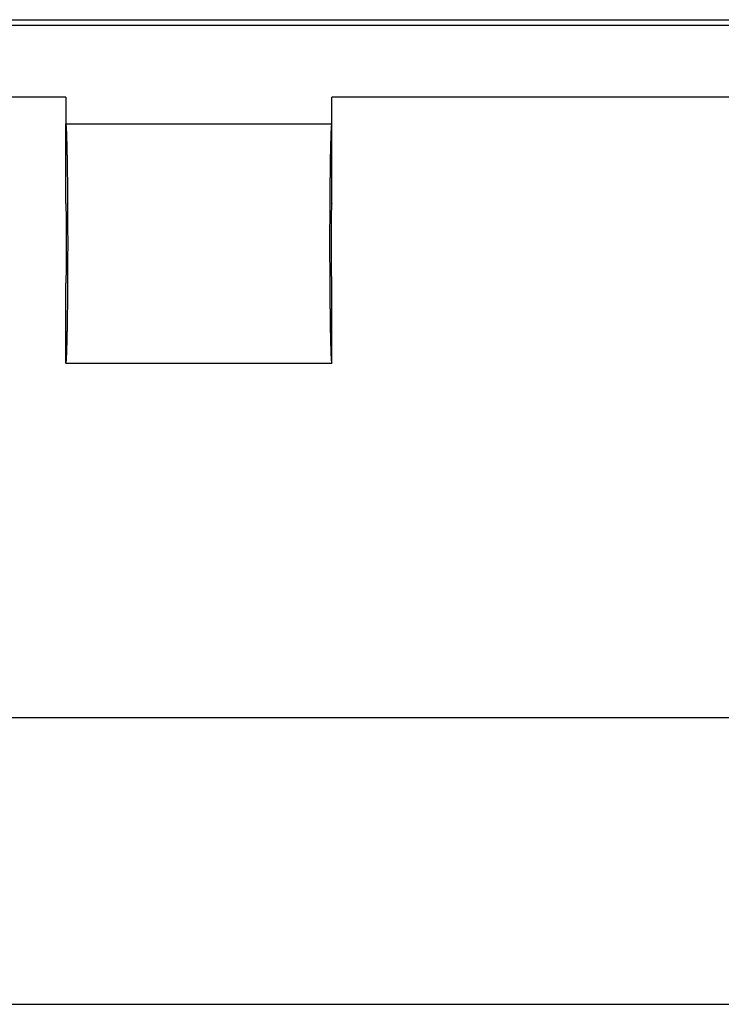
# Model space of a CAD drawing. Units: millimetres. Extents: x 0 to 841, y 0 to 594.
# Drawn here: x 196 to 215, y 71 to 98 of the extents above; entities that cross this region are included whole.
import ezdxf

# ---------------------------------------------------------------- set-up
doc = ezdxf.new("R2010")
doc.units = ezdxf.units.MM
doc.layers.add('LAYER_1', color=179, linetype='Continuous')
doc.layers.add('SLD-0', color=179, linetype='Continuous')

msp = doc.modelspace()

# ---------------------------------------------------------------- linework, layer by layer
at = {"layer": 'LAYER_1'}
for p, q in [((231.507, 78.732), (83.646, 78.732)), ((75.076, 70.657), (240.076, 70.657))]:
    msp.add_line(p, q, dxfattribs=at)
at = {"layer": 'SLD-0'}
for p, q in [((82.351, 98.425), (232.801, 98.425)), ((82.351, 98.268), (232.801, 98.268)), ((196.858, 96.243), (118.295, 96.243)), ((196.858, 96.243), (196.858, 95.493)), ((215.795, 96.243), (204.358, 96.243)), ((204.358, 95.493), (204.358, 96.243)), ((196.858, 93.243), (196.858, 95.493)), ((196.859, 95.492), (196.858, 95.493)), ((196.858, 95.493), (196.858, 95.493)), ((196.858, 95.493), (204.358, 95.493)), ((196.86, 95.491), (196.859, 95.492)), ((196.861, 95.489), (196.86, 95.491)), ((196.861, 95.487), (196.861, 95.489)), ((196.862, 95.485), (196.861, 95.487)), ((196.863, 95.481), (196.862, 95.485)), ((196.863, 95.478), (196.863, 95.481)), ((196.864, 95.474), (196.863, 95.478)), ((196.865, 95.469), (196.864, 95.474)), ((196.865, 95.464), (196.865, 95.469)), ((196.866, 95.459), (196.865, 95.464)), ((196.867, 95.453), (196.866, 95.459)), ((196.867, 95.446), (196.867, 95.453)), ((196.868, 95.44), (196.867, 95.446)), ((196.869, 95.432), (196.868, 95.44)), ((196.87, 95.424), (196.869, 95.432)), ((196.87, 95.416), (196.87, 95.424)), ((196.871, 95.407), (196.87, 95.416)), ((196.872, 95.398), (196.871, 95.407)), ((196.872, 95.388), (196.872, 95.398)), ((196.873, 95.378), (196.872, 95.388)), ((196.874, 95.368), (196.873, 95.378)), ((196.874, 95.356), (196.874, 95.368)), ((196.875, 95.345), (196.874, 95.356)), ((196.876, 95.333), (196.875, 95.345)), ((196.876, 95.32), (196.876, 95.333)), ((196.877, 95.308), (196.876, 95.32)), ((196.878, 95.294), (196.877, 95.308)), ((196.878, 95.28), (196.878, 95.294)), ((196.879, 95.266), (196.878, 95.28)), ((196.88, 95.251), (196.879, 95.266)), ((196.88, 95.236), (196.88, 95.251)), ((204.336, 95.251), (204.335, 95.236)), ((204.337, 95.28), (204.336, 95.266)), ((204.336, 95.266), (204.336, 95.251)), ((204.338, 95.294), (204.337, 95.28)), ((204.339, 95.32), (204.338, 95.308)), ((204.338, 95.308), (204.338, 95.294)), ((204.34, 95.333), (204.339, 95.32)), ((204.341, 95.356), (204.34, 95.345)), ((204.34, 95.345), (204.34, 95.333)), ((204.342, 95.368), (204.341, 95.356)), ((204.343, 95.388), (204.342, 95.378)), ((204.342, 95.378), (204.342, 95.368)), ((204.344, 95.398), (204.343, 95.388)), ((204.345, 95.416), (204.344, 95.407)), ((204.344, 95.407), (204.344, 95.398)), ((204.346, 95.424), (204.345, 95.416)), ((204.347, 95.432), (204.346, 95.424)), ((204.348, 95.446), (204.347, 95.44)), ((204.347, 95.44), (204.347, 95.432)), ((204.349, 95.453), (204.348, 95.446)), ((204.35, 95.464), (204.349, 95.459)), ((204.349, 95.459), (204.349, 95.453)), ((204.351, 95.469), (204.35, 95.464)), ((204.352, 95.478), (204.351, 95.474)), ((204.351, 95.474), (204.351, 95.469)), ((204.353, 95.481), (204.352, 95.478)), ((204.354, 95.487), (204.353, 95.485)), ((204.353, 95.485), (204.353, 95.481)), ((204.355, 95.489), (204.354, 95.487)), ((204.356, 95.491), (204.355, 95.489)), ((204.357, 95.493), (204.356, 95.492)), ((204.356, 95.492), (204.356, 95.491)), ((204.358, 95.493), (204.357, 95.493)), ((204.358, 93.243), (204.358, 95.493)), ((196.881, 95.221), (196.88, 95.236)), ((196.882, 95.205), (196.881, 95.221)), ((196.882, 95.188), (196.882, 95.205)), ((196.883, 95.171), (196.882, 95.188)), ((196.883, 95.154), (196.883, 95.171)), ((196.884, 95.136), (196.883, 95.154)), ((196.885, 95.118), (196.884, 95.136)), ((196.885, 95.099), (196.885, 95.118)), ((196.886, 95.08), (196.885, 95.099)), ((196.887, 95.061), (196.886, 95.08)), ((196.887, 95.041), (196.887, 95.061)), ((196.888, 95.021), (196.887, 95.041)), ((196.888, 95), (196.888, 95.021)), ((196.889, 94.979), (196.888, 95)), ((196.89, 94.957), (196.889, 94.979)), ((204.327, 95), (204.326, 94.979)), ((204.326, 94.979), (204.326, 94.957)), ((204.328, 95.021), (204.327, 95)), ((204.329, 95.061), (204.328, 95.041)), ((204.328, 95.041), (204.328, 95.021)), ((204.33, 95.099), (204.329, 95.08)), ((204.329, 95.08), (204.329, 95.061)), ((204.331, 95.118), (204.33, 95.099)), ((204.332, 95.154), (204.331, 95.136)), ((204.331, 95.136), (204.331, 95.118)), ((204.333, 95.171), (204.332, 95.154)), ((204.334, 95.205), (204.333, 95.188)), ((204.333, 95.188), (204.333, 95.171)), ((204.335, 95.221), (204.334, 95.205)), ((204.335, 95.236), (204.335, 95.221)), ((196.89, 94.936), (196.89, 94.957)), ((196.891, 94.913), (196.89, 94.936)), ((196.891, 94.89), (196.891, 94.913)), ((196.892, 94.867), (196.891, 94.89)), ((196.892, 94.844), (196.892, 94.867)), ((196.893, 94.82), (196.892, 94.844)), ((196.894, 94.796), (196.893, 94.82)), ((196.894, 94.771), (196.894, 94.796)), ((196.895, 94.746), (196.894, 94.771)), ((196.895, 94.721), (196.895, 94.746)), ((196.896, 94.695), (196.895, 94.721)), ((196.896, 94.669), (196.896, 94.695)), ((204.32, 94.695), (204.319, 94.669)), ((204.321, 94.746), (204.32, 94.721)), ((204.32, 94.721), (204.32, 94.695)), ((204.322, 94.796), (204.321, 94.771)), ((204.321, 94.771), (204.321, 94.746)), ((204.323, 94.844), (204.322, 94.82)), ((204.322, 94.82), (204.322, 94.796)), ((204.324, 94.867), (204.323, 94.844)), ((204.325, 94.913), (204.324, 94.89)), ((204.324, 94.89), (204.324, 94.867)), ((204.326, 94.957), (204.325, 94.936)), ((204.325, 94.936), (204.325, 94.913)), ((196.897, 94.642), (196.896, 94.669)), ((196.897, 94.616), (196.897, 94.642)), ((196.898, 94.588), (196.897, 94.616)), ((196.898, 94.561), (196.898, 94.588)), ((196.899, 94.533), (196.898, 94.561)), ((196.899, 94.505), (196.899, 94.533)), ((196.9, 94.476), (196.899, 94.505)), ((196.9, 94.447), (196.9, 94.476)), ((196.901, 94.418), (196.9, 94.447)), ((196.901, 94.388), (196.901, 94.418)), ((204.315, 94.418), (204.314, 94.388)), ((204.316, 94.476), (204.315, 94.447)), ((204.315, 94.447), (204.315, 94.418)), ((204.317, 94.533), (204.316, 94.505)), ((204.316, 94.505), (204.316, 94.476)), ((204.318, 94.588), (204.317, 94.561)), ((204.317, 94.561), (204.317, 94.533)), ((204.319, 94.642), (204.318, 94.616)), ((204.318, 94.616), (204.318, 94.588)), ((204.319, 94.669), (204.319, 94.642)), ((196.902, 94.359), (196.901, 94.388)), ((196.902, 94.328), (196.902, 94.359)), ((196.903, 94.298), (196.902, 94.328)), ((196.903, 94.267), (196.903, 94.298)), ((196.904, 94.236), (196.903, 94.267)), ((196.904, 94.204), (196.904, 94.236)), ((196.904, 94.173), (196.904, 94.204)), ((196.905, 94.141), (196.904, 94.173)), ((196.905, 94.108), (196.905, 94.141)), ((204.311, 94.141), (204.31, 94.108)), ((204.312, 94.236), (204.311, 94.204)), ((204.311, 94.204), (204.311, 94.173)), ((204.311, 94.173), (204.311, 94.141)), ((204.313, 94.298), (204.312, 94.267)), ((204.312, 94.267), (204.312, 94.236)), ((204.314, 94.359), (204.313, 94.328)), ((204.313, 94.328), (204.313, 94.298)), ((204.314, 94.388), (204.314, 94.359)), ((196.906, 94.076), (196.905, 94.108)), ((196.906, 94.043), (196.906, 94.076)), ((196.906, 94.01), (196.906, 94.043)), ((196.907, 93.977), (196.906, 94.01)), ((196.907, 93.943), (196.907, 93.977)), ((196.908, 93.909), (196.907, 93.943)), ((196.908, 93.875), (196.908, 93.909)), ((196.908, 93.84), (196.908, 93.875)), ((204.308, 93.909), (204.307, 93.875)), ((204.307, 93.875), (204.307, 93.84)), ((204.309, 93.977), (204.308, 93.943)), ((204.308, 93.943), (204.308, 93.909)), ((204.31, 94.076), (204.309, 94.043)), ((204.309, 94.043), (204.309, 94.01)), ((204.309, 94.01), (204.309, 93.977)), ((204.31, 94.108), (204.31, 94.076)), ((196.909, 93.806), (196.908, 93.84)), ((196.909, 93.771), (196.909, 93.806)), ((196.909, 93.736), (196.909, 93.771)), ((196.91, 93.7), (196.909, 93.736)), ((196.91, 93.665), (196.91, 93.7)), ((196.91, 93.629), (196.91, 93.665)), ((196.911, 93.593), (196.91, 93.629)), ((196.911, 93.557), (196.911, 93.593)), ((204.305, 93.593), (204.304, 93.557)), ((204.306, 93.7), (204.305, 93.665)), ((204.305, 93.665), (204.305, 93.629)), ((204.305, 93.629), (204.305, 93.593)), ((204.307, 93.806), (204.306, 93.771)), ((204.306, 93.771), (204.306, 93.736)), ((204.306, 93.736), (204.306, 93.7)), ((204.307, 93.84), (204.307, 93.806)), ((196.911, 93.52), (196.911, 93.557)), ((196.912, 93.484), (196.911, 93.52)), ((196.912, 93.447), (196.912, 93.484)), ((196.912, 93.41), (196.912, 93.447)), ((196.912, 93.373), (196.912, 93.41)), ((196.913, 93.335), (196.912, 93.373)), ((196.913, 93.298), (196.913, 93.335)), ((204.304, 93.447), (204.303, 93.41)), ((204.303, 93.41), (204.303, 93.373)), ((204.303, 93.373), (204.303, 93.335)), ((204.303, 93.335), (204.303, 93.298)), ((204.304, 93.557), (204.304, 93.52)), ((204.304, 93.52), (204.304, 93.484)), ((204.304, 93.484), (204.304, 93.447)), ((196.859, 93.242), (196.858, 93.243)), ((196.858, 93.243), (196.858, 93.243)), ((196.859, 93.241), (196.859, 93.242)), ((196.859, 93.239), (196.859, 93.241)), ((196.86, 93.237), (196.859, 93.239)), ((196.86, 93.235), (196.86, 93.237)), ((196.861, 93.232), (196.86, 93.235)), ((196.861, 93.228), (196.861, 93.232)), ((196.861, 93.224), (196.861, 93.228)), ((196.862, 93.22), (196.861, 93.224)), ((196.862, 93.215), (196.862, 93.22)), ((196.862, 93.209), (196.862, 93.215)), ((196.863, 93.203), (196.862, 93.209)), ((196.863, 93.197), (196.863, 93.203)), ((196.864, 93.19), (196.863, 93.197)), ((196.864, 93.183), (196.864, 93.19)), ((196.864, 93.175), (196.864, 93.183)), ((196.865, 93.167), (196.864, 93.175)), ((196.865, 93.159), (196.865, 93.167)), ((196.866, 93.15), (196.865, 93.159)), ((196.866, 93.14), (196.866, 93.15)), ((196.866, 93.13), (196.866, 93.14)), ((196.867, 93.12), (196.866, 93.13)), ((196.867, 93.109), (196.867, 93.12)), ((196.867, 93.098), (196.867, 93.109)), ((196.868, 93.087), (196.867, 93.098)), ((196.868, 93.075), (196.868, 93.087)), ((196.868, 93.062), (196.868, 93.075)), ((196.869, 93.05), (196.868, 93.062)), ((196.869, 93.036), (196.869, 93.05)), ((196.869, 93.023), (196.869, 93.036)), ((196.87, 93.009), (196.869, 93.023)), ((196.913, 93.26), (196.913, 93.298)), ((196.913, 93.222), (196.913, 93.26)), ((196.914, 93.184), (196.913, 93.222)), ((196.914, 93.146), (196.914, 93.184)), ((196.914, 93.108), (196.914, 93.146)), ((196.914, 93.069), (196.914, 93.108)), ((196.914, 93.03), (196.914, 93.069)), ((196.915, 92.992), (196.914, 93.03)), ((204.302, 93.146), (204.301, 93.108)), ((204.301, 93.108), (204.301, 93.069)), ((204.301, 93.069), (204.301, 93.03)), ((204.301, 93.03), (204.301, 92.992)), ((204.303, 93.298), (204.302, 93.26)), ((204.302, 93.26), (204.302, 93.222)), ((204.302, 93.222), (204.302, 93.184)), ((204.302, 93.184), (204.302, 93.146)), ((204.347, 93.05), (204.346, 93.036)), ((204.346, 93.036), (204.346, 93.023)), ((204.346, 93.023), (204.346, 93.009)), ((204.348, 93.087), (204.347, 93.075)), ((204.347, 93.075), (204.347, 93.062)), ((204.347, 93.062), (204.347, 93.05)), ((204.349, 93.12), (204.348, 93.109)), ((204.348, 93.109), (204.348, 93.098)), ((204.348, 93.098), (204.348, 93.087)), ((204.35, 93.15), (204.349, 93.14)), ((204.349, 93.14), (204.349, 93.13)), ((204.349, 93.13), (204.349, 93.12)), ((204.351, 93.167), (204.35, 93.159)), ((204.35, 93.159), (204.35, 93.15)), ((204.352, 93.19), (204.351, 93.183)), ((204.351, 93.183), (204.351, 93.175)), ((204.351, 93.175), (204.351, 93.167)), ((204.353, 93.203), (204.352, 93.197)), ((204.352, 93.197), (204.352, 93.19)), ((204.354, 93.22), (204.353, 93.215)), ((204.353, 93.215), (204.353, 93.209)), ((204.353, 93.209), (204.353, 93.203)), ((204.355, 93.232), (204.354, 93.228)), ((204.354, 93.228), (204.354, 93.224)), ((204.354, 93.224), (204.354, 93.22)), ((204.356, 93.237), (204.355, 93.235)), ((204.355, 93.235), (204.355, 93.232)), ((204.357, 93.242), (204.356, 93.241)), ((204.356, 93.241), (204.356, 93.239)), ((204.356, 93.239), (204.356, 93.237)), ((204.358, 93.243), (204.357, 93.243)), ((204.357, 93.243), (204.357, 93.242)), ((196.87, 92.995), (196.87, 93.009)), ((196.87, 92.98), (196.87, 92.995)), ((196.871, 92.965), (196.87, 92.98)), ((196.871, 92.95), (196.871, 92.965)), ((196.871, 92.934), (196.871, 92.95)), ((196.872, 92.918), (196.871, 92.934)), ((196.872, 92.901), (196.872, 92.918)), ((196.872, 92.885), (196.872, 92.901)), ((196.872, 92.868), (196.872, 92.885)), ((196.873, 92.85), (196.872, 92.868)), ((196.873, 92.832), (196.873, 92.85)), ((196.873, 92.814), (196.873, 92.832)), ((196.873, 92.796), (196.873, 92.814)), ((196.874, 92.778), (196.873, 92.796)), ((196.874, 92.759), (196.874, 92.778)), ((196.874, 92.74), (196.874, 92.759)), ((196.915, 92.953), (196.915, 92.992)), ((196.915, 92.914), (196.915, 92.953)), ((196.915, 92.875), (196.915, 92.914)), ((196.915, 92.836), (196.915, 92.875)), ((196.915, 92.796), (196.915, 92.836)), ((196.916, 92.757), (196.915, 92.796)), ((196.916, 92.717), (196.916, 92.757)), ((204.301, 92.953), (204.3, 92.914)), ((204.3, 92.914), (204.3, 92.875)), ((204.3, 92.875), (204.3, 92.836)), ((204.3, 92.836), (204.3, 92.796)), ((204.3, 92.796), (204.3, 92.757)), ((204.3, 92.757), (204.3, 92.717)), ((204.301, 92.992), (204.301, 92.953)), ((204.342, 92.759), (204.341, 92.74)), ((204.343, 92.832), (204.342, 92.814)), ((204.342, 92.814), (204.342, 92.796)), ((204.342, 92.796), (204.342, 92.778)), ((204.342, 92.778), (204.342, 92.759)), ((204.344, 92.901), (204.343, 92.885)), ((204.343, 92.885), (204.343, 92.868)), ((204.343, 92.868), (204.343, 92.85)), ((204.343, 92.85), (204.343, 92.832)), ((204.345, 92.965), (204.344, 92.95)), ((204.344, 92.95), (204.344, 92.934)), ((204.344, 92.934), (204.344, 92.918)), ((204.344, 92.918), (204.344, 92.901)), ((204.346, 93.009), (204.345, 92.995)), ((204.345, 92.995), (204.345, 92.98)), ((204.345, 92.98), (204.345, 92.965)), ((196.874, 92.72), (196.874, 92.74)), ((196.874, 92.701), (196.874, 92.72)), ((196.875, 92.681), (196.874, 92.701)), ((196.875, 92.661), (196.875, 92.681)), ((196.875, 92.64), (196.875, 92.661)), ((196.875, 92.62), (196.875, 92.64)), ((196.875, 92.599), (196.875, 92.62)), ((196.876, 92.578), (196.875, 92.599)), ((196.876, 92.557), (196.876, 92.578)), ((196.876, 92.535), (196.876, 92.557)), ((196.876, 92.514), (196.876, 92.535)), ((196.876, 92.492), (196.876, 92.514)), ((196.876, 92.47), (196.876, 92.492)), ((196.876, 92.448), (196.876, 92.47)), ((196.916, 92.678), (196.916, 92.717)), ((196.916, 92.638), (196.916, 92.678)), ((196.916, 92.599), (196.916, 92.638)), ((196.916, 92.559), (196.916, 92.599)), ((196.916, 92.519), (196.916, 92.559)), ((196.916, 92.479), (196.916, 92.519)), ((196.916, 92.439), (196.916, 92.479)), ((204.3, 92.678), (204.299, 92.638)), ((204.299, 92.638), (204.299, 92.599)), ((204.299, 92.599), (204.299, 92.559)), ((204.299, 92.559), (204.299, 92.519)), ((204.299, 92.519), (204.299, 92.479)), ((204.299, 92.479), (204.299, 92.439)), ((204.3, 92.717), (204.3, 92.678)), ((204.34, 92.557), (204.339, 92.535)), ((204.339, 92.535), (204.339, 92.514)), ((204.339, 92.514), (204.339, 92.492)), ((204.339, 92.492), (204.339, 92.47)), ((204.339, 92.47), (204.339, 92.448)), ((204.341, 92.681), (204.34, 92.661)), ((204.34, 92.661), (204.34, 92.64)), ((204.34, 92.64), (204.34, 92.62)), ((204.34, 92.62), (204.34, 92.599)), ((204.34, 92.599), (204.34, 92.578)), ((204.34, 92.578), (204.34, 92.557)), ((204.341, 92.74), (204.341, 92.72)), ((204.341, 92.72), (204.341, 92.701)), ((204.341, 92.701), (204.341, 92.681)), ((196.877, 92.426), (196.876, 92.448)), ((196.877, 92.404), (196.877, 92.426)), ((196.877, 92.381), (196.877, 92.404)), ((196.877, 92.359), (196.877, 92.381)), ((196.877, 92.336), (196.877, 92.359)), ((196.877, 92.314), (196.877, 92.336)), ((196.877, 92.291), (196.877, 92.314)), ((196.877, 92.268), (196.877, 92.291)), ((196.877, 92.245), (196.877, 92.268)), ((196.877, 92.222), (196.877, 92.245)), ((196.877, 92.199), (196.877, 92.222)), ((196.877, 92.176), (196.877, 92.199)), ((196.916, 92.399), (196.916, 92.439)), ((196.916, 92.359), (196.916, 92.399)), ((196.917, 92.319), (196.916, 92.359)), ((196.917, 92.279), (196.917, 92.319)), ((196.917, 92.239), (196.917, 92.279)), ((196.917, 92.199), (196.917, 92.239)), ((196.917, 92.158), (196.917, 92.199)), ((204.299, 92.439), (204.299, 92.399)), ((204.299, 92.399), (204.299, 92.359)), ((204.299, 92.359), (204.299, 92.319)), ((204.299, 92.319), (204.299, 92.279)), ((204.299, 92.279), (204.299, 92.239)), ((204.299, 92.239), (204.299, 92.199)), ((204.299, 92.199), (204.299, 92.158)), ((204.339, 92.359), (204.338, 92.336)), ((204.338, 92.336), (204.338, 92.314)), ((204.338, 92.314), (204.338, 92.291)), ((204.338, 92.291), (204.338, 92.268)), ((204.338, 92.268), (204.338, 92.245)), ((204.338, 92.245), (204.338, 92.222)), ((204.338, 92.222), (204.338, 92.199)), ((204.338, 92.199), (204.338, 92.176)), ((204.339, 92.448), (204.339, 92.426)), ((204.339, 92.426), (204.339, 92.404)), ((204.339, 92.404), (204.339, 92.381)), ((204.339, 92.381), (204.339, 92.359)), ((196.877, 92.153), (196.877, 92.176)), ((196.877, 92.13), (196.877, 92.153)), ((196.877, 92.107), (196.877, 92.13)), ((196.877, 92.084), (196.877, 92.107)), ((196.877, 92.06), (196.877, 92.084)), ((196.877, 92.037), (196.877, 92.06)), ((196.877, 92.014), (196.877, 92.037)), ((196.877, 91.991), (196.877, 92.014)), ((196.877, 91.968), (196.877, 91.991)), ((196.877, 91.946), (196.877, 91.968)), ((196.877, 91.923), (196.877, 91.946)), ((196.877, 91.9), (196.877, 91.923)), ((196.916, 91.877), (196.917, 91.918)), ((196.917, 92.118), (196.917, 92.158)), ((196.917, 92.078), (196.917, 92.118)), ((196.917, 92.038), (196.917, 92.078)), ((196.917, 91.998), (196.917, 92.038)), ((196.917, 91.958), (196.917, 91.998)), ((196.917, 91.918), (196.917, 91.958)), ((204.299, 92.158), (204.299, 92.118)), ((204.299, 92.118), (204.299, 92.078)), ((204.299, 92.078), (204.299, 92.038)), ((204.299, 92.038), (204.299, 91.998)), ((204.299, 91.998), (204.299, 91.958)), ((204.299, 91.958), (204.299, 91.918)), ((204.299, 91.918), (204.299, 91.877)), ((204.338, 92.176), (204.338, 92.153)), ((204.338, 92.153), (204.338, 92.13)), ((204.338, 92.13), (204.338, 92.107)), ((204.338, 92.107), (204.338, 92.084)), ((204.338, 92.084), (204.338, 92.06)), ((204.338, 92.06), (204.338, 92.037)), ((204.338, 92.037), (204.338, 92.014)), ((204.338, 92.014), (204.338, 91.991)), ((204.338, 91.991), (204.338, 91.968)), ((204.338, 91.968), (204.338, 91.946)), ((204.338, 91.946), (204.338, 91.923)), ((204.338, 91.923), (204.338, 91.9)), ((196.875, 91.638), (196.876, 91.659)), ((196.875, 91.617), (196.875, 91.638)), ((196.876, 91.788), (196.877, 91.81)), ((196.876, 91.766), (196.876, 91.788)), ((196.876, 91.744), (196.876, 91.766)), ((196.876, 91.723), (196.876, 91.744)), ((196.876, 91.701), (196.876, 91.723)), ((196.876, 91.68), (196.876, 91.701)), ((196.876, 91.659), (196.876, 91.68)), ((196.877, 91.878), (196.877, 91.9)), ((196.877, 91.855), (196.877, 91.878)), ((196.877, 91.833), (196.877, 91.855)), ((196.877, 91.81), (196.877, 91.833)), ((196.916, 91.837), (196.916, 91.877)), ((196.916, 91.797), (196.916, 91.837)), ((196.916, 91.757), (196.916, 91.797)), ((196.916, 91.718), (196.916, 91.757)), ((196.916, 91.678), (196.916, 91.718)), ((196.916, 91.638), (196.916, 91.678)), ((196.916, 91.598), (196.916, 91.638)), ((204.299, 91.877), (204.299, 91.837)), ((204.299, 91.837), (204.299, 91.797)), ((204.299, 91.797), (204.299, 91.757)), ((204.299, 91.757), (204.299, 91.718)), ((204.299, 91.718), (204.299, 91.678)), ((204.299, 91.678), (204.299, 91.638)), ((204.299, 91.638), (204.299, 91.598)), ((204.338, 91.9), (204.339, 91.878)), ((204.339, 91.878), (204.339, 91.855)), ((204.339, 91.855), (204.339, 91.833)), ((204.339, 91.833), (204.339, 91.81)), ((204.339, 91.81), (204.339, 91.788)), ((204.339, 91.788), (204.339, 91.766)), ((204.339, 91.766), (204.339, 91.744)), ((204.339, 91.744), (204.339, 91.723)), ((204.339, 91.723), (204.339, 91.701)), ((204.339, 91.701), (204.34, 91.68)), ((204.34, 91.68), (204.34, 91.659)), ((204.34, 91.659), (204.34, 91.638)), ((204.34, 91.638), (204.34, 91.617)), ((196.872, 91.369), (196.873, 91.386)), ((196.872, 91.352), (196.872, 91.369)), ((196.873, 91.44), (196.874, 91.459)), ((196.873, 91.422), (196.873, 91.44)), ((196.873, 91.404), (196.873, 91.422)), ((196.873, 91.386), (196.873, 91.404)), ((196.874, 91.536), (196.875, 91.556)), ((196.874, 91.516), (196.874, 91.536)), ((196.874, 91.497), (196.874, 91.516)), ((196.874, 91.478), (196.874, 91.497)), ((196.874, 91.459), (196.874, 91.478)), ((196.875, 91.596), (196.875, 91.617)), ((196.875, 91.576), (196.875, 91.596)), ((196.875, 91.556), (196.875, 91.576)), ((196.915, 91.44), (196.916, 91.479)), ((196.915, 91.401), (196.915, 91.44)), ((196.915, 91.362), (196.915, 91.401)), ((196.915, 91.323), (196.915, 91.362)), ((196.916, 91.559), (196.916, 91.598)), ((196.916, 91.519), (196.916, 91.559)), ((196.916, 91.479), (196.916, 91.519)), ((204.299, 91.598), (204.3, 91.559)), ((204.3, 91.559), (204.3, 91.519)), ((204.3, 91.519), (204.3, 91.479)), ((204.3, 91.479), (204.3, 91.44)), ((204.3, 91.44), (204.3, 91.401)), ((204.3, 91.401), (204.3, 91.362)), ((204.3, 91.362), (204.3, 91.323)), ((204.34, 91.617), (204.34, 91.596)), ((204.34, 91.596), (204.34, 91.576)), ((204.34, 91.576), (204.341, 91.556)), ((204.341, 91.556), (204.341, 91.536)), ((204.341, 91.536), (204.341, 91.516)), ((204.341, 91.516), (204.341, 91.497)), ((204.341, 91.497), (204.342, 91.478)), ((204.342, 91.478), (204.342, 91.459)), ((204.342, 91.459), (204.342, 91.44)), ((204.342, 91.44), (204.342, 91.422)), ((204.342, 91.422), (204.343, 91.404)), ((204.343, 91.404), (204.343, 91.386)), ((204.343, 91.386), (204.343, 91.369)), ((204.343, 91.369), (204.343, 91.352)), ((196.865, 91.078), (196.866, 91.087)), ((196.866, 91.106), (196.867, 91.116)), ((196.866, 91.096), (196.866, 91.106)), ((196.866, 91.087), (196.866, 91.096)), ((196.867, 91.138), (196.868, 91.15)), ((196.867, 91.127), (196.867, 91.138)), ((196.867, 91.116), (196.867, 91.127)), ((196.868, 91.174), (196.869, 91.187)), ((196.868, 91.162), (196.868, 91.174)), ((196.868, 91.15), (196.868, 91.162)), ((196.869, 91.214), (196.87, 91.227)), ((196.869, 91.2), (196.869, 91.214)), ((196.869, 91.187), (196.869, 91.2)), ((196.87, 91.256), (196.871, 91.271)), ((196.87, 91.242), (196.87, 91.256)), ((196.87, 91.227), (196.87, 91.242)), ((196.871, 91.303), (196.872, 91.319)), ((196.871, 91.287), (196.871, 91.303)), ((196.871, 91.271), (196.871, 91.287)), ((196.872, 91.335), (196.872, 91.352)), ((196.872, 91.319), (196.872, 91.335)), ((196.914, 91.206), (196.915, 91.245)), ((196.914, 91.167), (196.914, 91.206)), ((196.914, 91.129), (196.914, 91.167)), ((196.914, 91.091), (196.914, 91.129)), ((196.914, 91.052), (196.914, 91.091)), ((196.915, 91.284), (196.915, 91.323)), ((196.915, 91.245), (196.915, 91.284)), ((204.3, 91.323), (204.301, 91.284)), ((204.301, 91.284), (204.301, 91.245)), ((204.301, 91.245), (204.301, 91.206)), ((204.301, 91.206), (204.301, 91.167)), ((204.301, 91.167), (204.301, 91.129)), ((204.301, 91.129), (204.302, 91.091)), ((204.302, 91.091), (204.302, 91.052)), ((204.343, 91.352), (204.344, 91.335)), ((204.344, 91.335), (204.344, 91.319)), ((204.344, 91.319), (204.344, 91.303)), ((204.344, 91.303), (204.344, 91.287)), ((204.344, 91.287), (204.345, 91.271)), ((204.345, 91.271), (204.345, 91.256)), ((204.345, 91.256), (204.345, 91.242)), ((204.345, 91.242), (204.346, 91.227)), ((204.346, 91.227), (204.346, 91.214)), ((204.346, 91.214), (204.346, 91.2)), ((204.346, 91.2), (204.347, 91.187)), ((204.347, 91.187), (204.347, 91.174)), ((204.347, 91.174), (204.347, 91.162)), ((204.347, 91.162), (204.348, 91.15)), ((204.348, 91.15), (204.348, 91.138)), ((204.348, 91.138), (204.348, 91.127)), ((204.348, 91.127), (204.349, 91.116)), ((204.349, 91.116), (204.349, 91.106)), ((204.349, 91.106), (204.349, 91.096)), ((204.349, 91.096), (204.35, 91.087)), ((204.35, 91.087), (204.35, 91.078)), ((196.858, 90.993), (196.859, 90.994)), ((196.858, 88.743), (196.858, 90.993)), ((196.858, 90.993), (196.858, 90.993)), ((196.859, 90.997), (196.86, 90.999)), ((196.859, 90.995), (196.859, 90.997)), ((196.859, 90.994), (196.859, 90.995)), ((196.86, 91.002), (196.861, 91.005)), ((196.86, 90.999), (196.86, 91.002)), ((196.861, 91.012), (196.862, 91.017)), ((196.861, 91.008), (196.861, 91.012)), ((196.861, 91.005), (196.861, 91.008)), ((196.862, 91.027), (196.863, 91.033)), ((196.862, 91.022), (196.862, 91.027)), ((196.862, 91.017), (196.862, 91.022)), ((196.863, 91.039), (196.864, 91.046)), ((196.863, 91.033), (196.863, 91.039)), ((196.864, 91.061), (196.865, 91.069)), ((196.864, 91.053), (196.864, 91.061)), ((196.864, 91.046), (196.864, 91.053)), ((196.865, 91.069), (196.865, 91.078)), ((196.912, 90.864), (196.913, 90.901)), ((196.912, 90.827), (196.912, 90.864)), ((196.912, 90.79), (196.912, 90.827)), ((196.913, 91.014), (196.914, 91.052)), ((196.913, 90.976), (196.913, 91.014)), ((196.913, 90.939), (196.913, 90.976)), ((196.913, 90.901), (196.913, 90.939)), ((204.302, 91.052), (204.302, 91.014)), ((204.302, 91.014), (204.302, 90.976)), ((204.302, 90.976), (204.303, 90.939)), ((204.303, 90.939), (204.303, 90.901)), ((204.303, 90.901), (204.303, 90.864)), ((204.303, 90.864), (204.303, 90.827)), ((204.303, 90.827), (204.304, 90.79)), ((204.35, 91.078), (204.351, 91.069)), ((204.351, 91.069), (204.351, 91.061)), ((204.351, 91.061), (204.351, 91.053)), ((204.351, 91.053), (204.352, 91.046)), ((204.352, 91.046), (204.352, 91.039)), ((204.352, 91.039), (204.353, 91.033)), ((204.353, 91.033), (204.353, 91.027)), ((204.353, 91.027), (204.353, 91.022)), ((204.353, 91.022), (204.354, 91.017)), ((204.354, 91.017), (204.354, 91.012)), ((204.354, 91.012), (204.354, 91.008)), ((204.354, 91.008), (204.355, 91.005)), ((204.355, 91.005), (204.355, 91.002)), ((204.355, 91.002), (204.356, 90.999)), ((204.356, 90.999), (204.356, 90.997)), ((204.356, 90.997), (204.356, 90.995)), ((204.356, 90.995), (204.357, 90.994)), ((204.357, 90.994), (204.357, 90.993)), ((204.357, 90.993), (204.358, 90.993)), ((204.358, 88.743), (204.358, 90.993)), ((196.909, 90.501), (196.91, 90.536)), ((196.91, 90.607), (196.911, 90.644)), ((196.91, 90.572), (196.91, 90.607)), ((196.91, 90.536), (196.91, 90.572)), ((196.911, 90.716), (196.912, 90.753)), ((196.911, 90.68), (196.911, 90.716)), ((196.911, 90.644), (196.911, 90.68)), ((196.912, 90.753), (196.912, 90.79)), ((204.304, 90.79), (204.304, 90.753)), ((204.304, 90.753), (204.304, 90.716)), ((204.304, 90.716), (204.304, 90.68)), ((204.304, 90.68), (204.305, 90.644)), ((204.305, 90.644), (204.305, 90.607)), ((204.305, 90.607), (204.305, 90.572)), ((204.305, 90.572), (204.306, 90.536)), ((204.306, 90.536), (204.306, 90.501)), ((196.906, 90.226), (196.907, 90.26)), ((196.907, 90.294), (196.908, 90.327)), ((196.907, 90.26), (196.907, 90.294)), ((196.908, 90.396), (196.909, 90.431)), ((196.908, 90.362), (196.908, 90.396)), ((196.908, 90.327), (196.908, 90.362)), ((196.909, 90.466), (196.909, 90.501)), ((196.909, 90.431), (196.909, 90.466)), ((204.306, 90.501), (204.306, 90.466)), ((204.306, 90.466), (204.307, 90.431)), ((204.307, 90.431), (204.307, 90.396)), ((204.307, 90.396), (204.307, 90.362)), ((204.307, 90.362), (204.308, 90.327)), ((204.308, 90.327), (204.308, 90.294)), ((204.308, 90.294), (204.309, 90.26)), ((204.309, 90.26), (204.309, 90.226)), ((196.903, 89.969), (196.904, 90)), ((196.903, 89.939), (196.903, 89.969)), ((196.904, 90.064), (196.905, 90.096)), ((196.904, 90.032), (196.904, 90.064)), ((196.904, 90), (196.904, 90.032)), ((196.905, 90.128), (196.906, 90.161)), ((196.905, 90.096), (196.905, 90.128)), ((196.906, 90.193), (196.906, 90.226)), ((196.906, 90.161), (196.906, 90.193)), ((204.309, 90.226), (204.309, 90.193)), ((204.309, 90.193), (204.31, 90.161)), ((204.31, 90.161), (204.31, 90.128)), ((204.31, 90.128), (204.311, 90.096)), ((204.311, 90.096), (204.311, 90.064)), ((204.311, 90.064), (204.311, 90.032)), ((204.311, 90.032), (204.312, 90)), ((204.312, 90), (204.312, 89.969)), ((204.312, 89.969), (204.313, 89.939)), ((196.898, 89.676), (196.899, 89.703)), ((196.899, 89.732), (196.9, 89.76)), ((196.899, 89.703), (196.899, 89.732)), ((196.9, 89.789), (196.901, 89.818)), ((196.9, 89.76), (196.9, 89.789)), ((196.901, 89.848), (196.902, 89.878)), ((196.901, 89.818), (196.901, 89.848)), ((196.902, 89.908), (196.903, 89.939)), ((196.902, 89.878), (196.902, 89.908)), ((204.313, 89.939), (204.313, 89.908)), ((204.313, 89.908), (204.314, 89.878)), ((204.314, 89.878), (204.314, 89.848)), ((204.314, 89.848), (204.315, 89.818)), ((204.315, 89.818), (204.315, 89.789)), ((204.315, 89.789), (204.316, 89.76)), ((204.316, 89.76), (204.316, 89.732)), ((204.316, 89.732), (204.317, 89.703)), ((204.317, 89.703), (204.317, 89.676)), ((196.892, 89.392), (196.893, 89.416)), ((196.893, 89.416), (196.894, 89.441)), ((196.894, 89.465), (196.895, 89.49)), ((196.894, 89.441), (196.894, 89.465)), ((196.895, 89.516), (196.896, 89.541)), ((196.895, 89.49), (196.895, 89.516)), ((196.896, 89.568), (196.897, 89.594)), ((196.896, 89.541), (196.896, 89.568)), ((196.897, 89.621), (196.898, 89.648)), ((196.897, 89.594), (196.897, 89.621)), ((196.898, 89.648), (196.898, 89.676)), ((204.317, 89.676), (204.318, 89.648)), ((204.318, 89.648), (204.318, 89.621)), ((204.318, 89.621), (204.319, 89.594)), ((204.319, 89.594), (204.319, 89.568)), ((204.319, 89.568), (204.32, 89.541)), ((204.32, 89.541), (204.32, 89.516)), ((204.32, 89.516), (204.321, 89.49)), ((204.321, 89.49), (204.321, 89.465)), ((204.321, 89.465), (204.322, 89.441)), ((204.322, 89.441), (204.322, 89.416)), ((204.322, 89.416), (204.323, 89.392)), ((196.885, 89.137), (196.886, 89.156)), ((196.885, 89.118), (196.885, 89.137)), ((196.886, 89.156), (196.887, 89.175)), ((196.887, 89.195), (196.888, 89.216)), ((196.887, 89.175), (196.887, 89.195)), ((196.888, 89.236), (196.889, 89.257)), ((196.888, 89.216), (196.888, 89.236)), ((196.889, 89.257), (196.89, 89.279)), ((196.89, 89.301), (196.891, 89.323)), ((196.89, 89.279), (196.89, 89.301)), ((196.891, 89.346), (196.892, 89.369)), ((196.891, 89.323), (196.891, 89.346)), ((196.892, 89.369), (196.892, 89.392)), ((204.323, 89.392), (204.324, 89.369)), ((204.324, 89.369), (204.324, 89.346)), ((204.324, 89.346), (204.325, 89.323)), ((204.325, 89.323), (204.325, 89.301)), ((204.325, 89.301), (204.326, 89.279)), ((204.326, 89.279), (204.326, 89.257)), ((204.326, 89.257), (204.327, 89.236)), ((204.327, 89.236), (204.328, 89.216)), ((204.328, 89.216), (204.328, 89.195)), ((204.328, 89.195), (204.329, 89.175)), ((204.329, 89.175), (204.329, 89.156)), ((204.329, 89.156), (204.33, 89.137)), ((204.33, 89.137), (204.331, 89.118)), ((196.872, 88.848), (196.873, 88.858)), ((196.873, 88.858), (196.874, 88.869)), ((196.874, 88.88), (196.875, 88.891)), ((196.874, 88.869), (196.874, 88.88)), ((196.875, 88.891), (196.876, 88.903)), ((196.876, 88.916), (196.877, 88.929)), ((196.876, 88.903), (196.876, 88.916)), ((196.877, 88.929), (196.878, 88.942)), ((196.878, 88.956), (196.879, 88.97)), ((196.878, 88.942), (196.878, 88.956)), ((196.879, 88.97), (196.88, 88.985)), ((196.88, 89), (196.881, 89.016)), ((196.88, 88.985), (196.88, 89)), ((196.881, 89.016), (196.882, 89.032)), ((196.882, 89.048), (196.883, 89.065)), ((196.882, 89.032), (196.882, 89.048)), ((196.883, 89.082), (196.884, 89.1)), ((196.883, 89.065), (196.883, 89.082)), ((196.884, 89.1), (196.885, 89.118)), ((204.331, 89.118), (204.331, 89.1)), ((204.331, 89.1), (204.332, 89.082)), ((204.332, 89.082), (204.333, 89.065)), ((204.333, 89.065), (204.333, 89.048)), ((204.333, 89.048), (204.334, 89.032)), ((204.334, 89.032), (204.335, 89.016)), ((204.335, 89.016), (204.335, 89)), ((204.335, 89), (204.336, 88.985)), ((204.336, 88.985), (204.336, 88.97)), ((204.336, 88.97), (204.337, 88.956)), ((204.337, 88.956), (204.338, 88.942)), ((204.338, 88.942), (204.338, 88.929)), ((204.338, 88.929), (204.339, 88.916)), ((204.339, 88.916), (204.34, 88.903)), ((204.34, 88.903), (204.34, 88.891)), ((204.34, 88.891), (204.341, 88.88)), ((204.341, 88.88), (204.342, 88.869)), ((204.342, 88.869), (204.342, 88.858)), ((204.342, 88.858), (204.343, 88.848)), ((196.858, 88.743), (196.859, 88.744)), ((196.858, 88.743), (204.358, 88.743)), ((196.858, 88.743), (196.858, 88.743)), ((196.859, 88.744), (196.86, 88.745)), ((196.86, 88.745), (196.861, 88.747)), ((196.861, 88.749), (196.862, 88.752)), ((196.861, 88.747), (196.861, 88.749)), ((196.862, 88.752), (196.863, 88.755)), ((196.863, 88.758), (196.864, 88.763)), ((196.863, 88.755), (196.863, 88.758)), ((196.864, 88.763), (196.865, 88.767)), ((196.865, 88.772), (196.866, 88.778)), ((196.865, 88.767), (196.865, 88.772)), ((196.866, 88.778), (196.867, 88.784)), ((196.867, 88.79), (196.868, 88.797)), ((196.867, 88.784), (196.867, 88.79)), ((196.868, 88.797), (196.869, 88.804)), ((196.869, 88.804), (196.87, 88.812)), ((196.87, 88.82), (196.871, 88.829)), ((196.87, 88.812), (196.87, 88.82)), ((196.871, 88.829), (196.872, 88.838)), ((196.872, 88.838), (196.872, 88.848)), ((204.343, 88.848), (204.344, 88.838)), ((204.344, 88.838), (204.344, 88.829)), ((204.344, 88.829), (204.345, 88.82)), ((204.345, 88.82), (204.346, 88.812)), ((204.346, 88.812), (204.347, 88.804)), ((204.347, 88.804), (204.347, 88.797)), ((204.347, 88.797), (204.348, 88.79)), ((204.348, 88.79), (204.349, 88.784)), ((204.349, 88.784), (204.349, 88.778)), ((204.349, 88.778), (204.35, 88.772)), ((204.35, 88.772), (204.351, 88.767)), ((204.351, 88.767), (204.351, 88.763)), ((204.351, 88.763), (204.352, 88.758)), ((204.352, 88.758), (204.353, 88.755)), ((204.353, 88.755), (204.353, 88.752)), ((204.353, 88.752), (204.354, 88.749)), ((204.354, 88.749), (204.355, 88.747)), ((204.355, 88.747), (204.356, 88.745)), ((204.356, 88.745), (204.356, 88.744)), ((204.356, 88.744), (204.357, 88.743)), ((204.357, 88.743), (204.358, 88.743))]:
    msp.add_line(p, q, dxfattribs=at)

doc.saveas('drawing.dxf')
